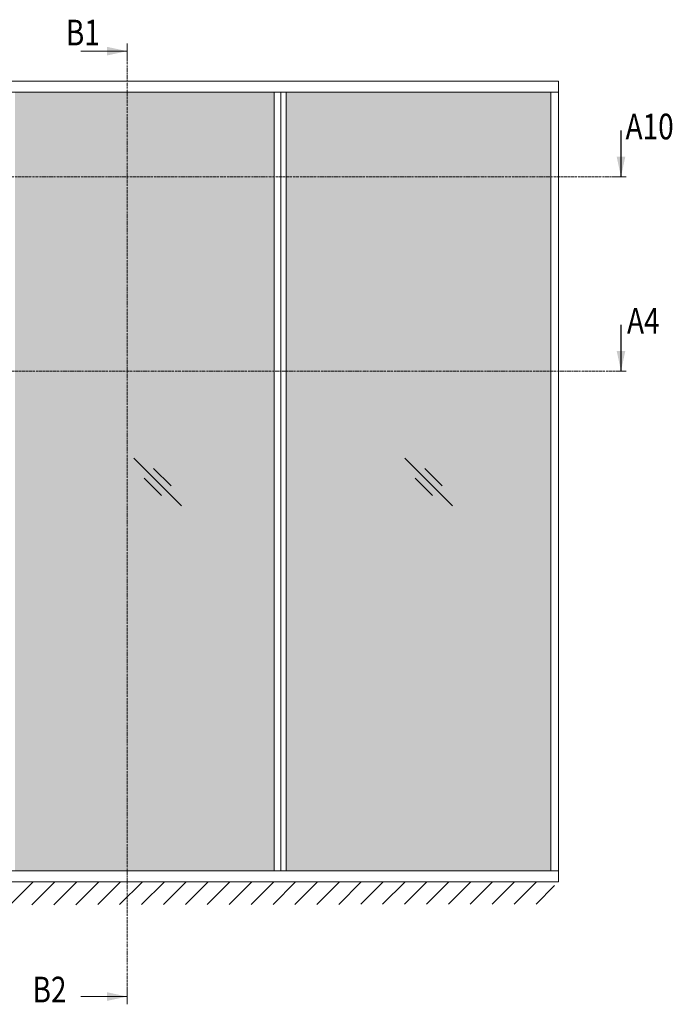
# Model space of a CAD drawing. Extents: x 8050 to 41339, y -1345 to 6330.
# Drawn here: x 15394 to 15699, y 5175 to 5635 of the extents above; entities that cross this region are included whole.
import ezdxf

# ---------------------------------------------------------------- set-up
doc = ezdxf.new("R2010")
doc.units = 0
doc.header["$LTSCALE"] = 2.5
doc.linetypes.add('ISO_10', pattern=[6.5, 4, -1, 0.5, -1])
doc.layers.get('0').update_dxf_attribs({"linetype": 'CONTINUOUS'})
doc.layers.add('E7', color=7, linetype='CONTINUOUS', lineweight=70)
doc.layers.add('HSHSSYM-MM', color=1, linetype='CONTINUOUS')
doc.layers.add('INLOOK-10', color=6, linetype='CONTINUOUS')
doc.styles.add('SIMPLEX', font='simplex')

# ---------------------------------------------------------------- blocks, each defined once
blk = doc.blocks.new('cutarrow')
at = {"color": 0, "linetype": 'Continuous'}
blk.add_line((-8, 0), (4, 0), dxfattribs=at)
blk.add_solid([(-1.25, 1.12), (-1.25, -1.12), (4, 0)], dxfattribs=at)
at = {"color": 7, "linetype": 'Continuous', "style": 'SIMPLEX', "width": 0.8}
blk.add_attdef('A', (-11.87, 1.5), '', height=12, dxfattribs=at)

msp = doc.modelspace()

# ---------------------------------------------------------------- hatches: boundary and pattern name
at = {"layer": 'E7', "linetype": 'Continuous', "lineweight": 15}
h = msp.add_hatch(color=256, dxfattribs=at)
h.set_gradient(color1=(127, 223, 255), one_color=1, tint=1, name='HEMISPHERICAL')
h.paths.add_polyline_path([(15356.42, 5601.08), (15261.9, 5601.08), (15261.9, 5561.42), (15356.42, 5561.42)])
h.paths.add_polyline_path([(15356.42, 5561.42), (15261.9, 5561.42), (15261.9, 5470.61), (15356.42, 5470.61)])
h.paths.add_polyline_path([(15356.42, 5470.61), (15261.9, 5470.61), (15261.9, 5237.01), (15356.42, 5237.01)])
h.paths.add_polyline_path([(15518.52, 5601.08), (15518.52, 5561.42), (15642.21, 5561.42), (15642.21, 5601.08)])
h.paths.add_polyline_path([(15518.52, 5561.42), (15518.52, 5470.61), (15642.21, 5470.61), (15642.21, 5561.42)])
h.paths.add_polyline_path([(15386.17, 5561.42), (15386.17, 5601.08), (15356.42, 5601.08), (15356.42, 5561.42)])
h.paths.add_polyline_path([(15391.75, 5601.08), (15391.75, 5561.42), (15512.94, 5561.42), (15512.94, 5601.08)])
h.paths.add_polyline_path([(15391.75, 5561.42), (15391.75, 5470.61), (15512.94, 5470.61), (15512.94, 5561.42)])
h.paths.add_polyline_path([(15386.17, 5470.61), (15386.17, 5561.42), (15356.42, 5561.42), (15356.42, 5470.61)])
h.paths.add_polyline_path([(15386.17, 5237.01), (15386.17, 5470.61), (15356.42, 5470.61), (15356.42, 5237.01)])
h.paths.add_polyline_path([(15512.94, 5237.01), (15512.94, 5470.61), (15391.75, 5470.61), (15391.75, 5237.01)])
h.paths.add_polyline_path([(15518.52, 5470.61), (15518.52, 5237.01), (15642.21, 5237.01), (15642.21, 5470.61)])
at = {"layer": 'INLOOK-10', "lineweight": 15, "ltscale": 0.5}
h = msp.add_hatch(dxfattribs=at)
h.set_pattern_fill('VINO45', color=256, scale=0.07236)
h.set_pattern_definition([(45, (-20457.557, -59.086), (-5.1166247, 5.1166247), [])])
h.paths.add_polyline_path([(15617, 5231.9), (15061.16, 5231.9), (15061.16, 5220.76), (15610.71, 5221.45), (15617.41, 5231.9)])
h.paths.add_polyline_path([(15643.98, 5231.9), (15617, 5231.9), (15617.41, 5231.9), (15610.71, 5221.45), (15644.16, 5221.5)])

# ---------------------------------------------------------------- linework, layer by layer
at = {"color": 0, "linetype": 'Continuous', "lineweight": 15}
for p, q in [((15422.5, 5620.19), (15444.17, 5620.19)), ((15422.5, 5178.26), (15444.17, 5178.26))]:
    msp.add_line(p, q, dxfattribs=at)
at = {"color": 3, "lineweight": 15}
msp.add_line((15645.83, 5606.15), (15090.27, 5606.15), dxfattribs=at)
at = {"color": 1, "linetype": 'Continuous', "lineweight": 15}
msp.add_line((15645.83, 5606.15), (15645.83, 5231.94), dxfattribs=at)
at = {"color": 7, "lineweight": 15}
msp.add_line((15645.83, 5601.08), (15258.28, 5601.08), dxfattribs=at)
at = {"lineweight": 15}
for p, q in [((15512.94, 5601.08), (15512.94, 5237.01)), ((15516.02, 5601.08), (15516.02, 5237.01)), ((15518.52, 5601.08), (15518.52, 5237.01)), ((15642.21, 5601.08), (15642.21, 5237.01)), ((15469.51, 5407.68), (15447.26, 5429.93)), ((15596.28, 5407.68), (15574.03, 5429.93)), ((15464.71, 5416.96), (15456.54, 5425.13)), ((15591.48, 5416.96), (15583.31, 5425.13)), ((15460.23, 5412.48), (15452.06, 5420.65)), ((15587, 5412.48), (15578.83, 5420.65)), ((15645.83, 5237.01), (15258.28, 5237.01))]:
    msp.add_line(p, q, dxfattribs=at)
at = {"color": 1, "lineweight": 15}
msp.add_line((15645.83, 5231.94), (15052.01, 5231.94), dxfattribs=at)
at = {"color": 0, "linetype": 'Continuous', "lineweight": 15}
for points in [[(15434.69, 5622.22), (15434.69, 5618.16), (15444.17, 5620.19)], [(15434.69, 5176.22), (15434.69, 5180.29), (15444.17, 5178.26)]]:
    msp.add_solid(points, dxfattribs=at)
at = {"layer": 'HSHSSYM-MM', "color": 5, "linetype": 'Continuous', "lineweight": 15, "ltscale": 0.5}
for points in [[(15444.17, 5623.8), (15444.17, 5616.58)], [(15675.06, 5561.42), (15672.65, 5561.42)], [(15675.06, 5561.42), (15677.48, 5561.42)], [(15675.06, 5470.61), (15672.65, 5470.61)], [(15675.06, 5470.61), (15677.48, 5470.61)], [(15444.17, 5174.64), (15444.17, 5181.87)], [(15444.17, 5174.64), (15444.17, 5181.87)]]:
    msp.add_lwpolyline(points, dxfattribs=at)
at = {"layer": 'HSHSSYM-MM', "color": 3, "linetype": 'ISO_10', "lineweight": 15, "ltscale": 0.1}
for points in [[(15444.17, 5181.87), (15444.17, 5616.58)], [(15044.04, 5561.42), (15672.65, 5561.42)], [(15047.37, 5470.61), (15672.65, 5470.61)]]:
    msp.add_lwpolyline(points, dxfattribs=at)

# ---------------------------------------------------------------- block references
at = {"layer": 'HSHSSYM-MM', "color": 1, "linetype": 'Continuous', "lineweight": 15, "ltscale": 0.5}
ref = msp.add_blockref('cutarrow', (15675.06, 5568.65), dxfattribs=dict(at, xscale=1.809, yscale=1.809, zscale=1.809, rotation=270))
ref.add_attrib('A', 'A10', (15677.2, 5578.96), dxfattribs={"layer": '0', "color": 5, "linetype": 'Continuous', "height": 12, "style": 'SIMPLEX', "width": 0.8})
ref = msp.add_blockref('cutarrow', (15675.06, 5477.84), dxfattribs=dict(at, xscale=1.809, yscale=1.809, zscale=1.809, rotation=270))
ref.add_attrib('A', 'A4', (15677.88, 5488.15), dxfattribs={"layer": '0', "color": 5, "linetype": 'Continuous', "height": 12, "style": 'SIMPLEX', "width": 0.8})

# ---------------------------------------------------------------- texts
at = {"color": 7, "linetype": 'Continuous', "lineweight": 15, "style": 'SIMPLEX', "width": 0.8}
for tag, p in [('B1', (15415.5, 5622.9)), ('B2', (15399.93, 5175.55))]:
    msp.add_attdef(tag, p, '', height=12, dxfattribs=at)

doc.saveas('drawing.dxf')
